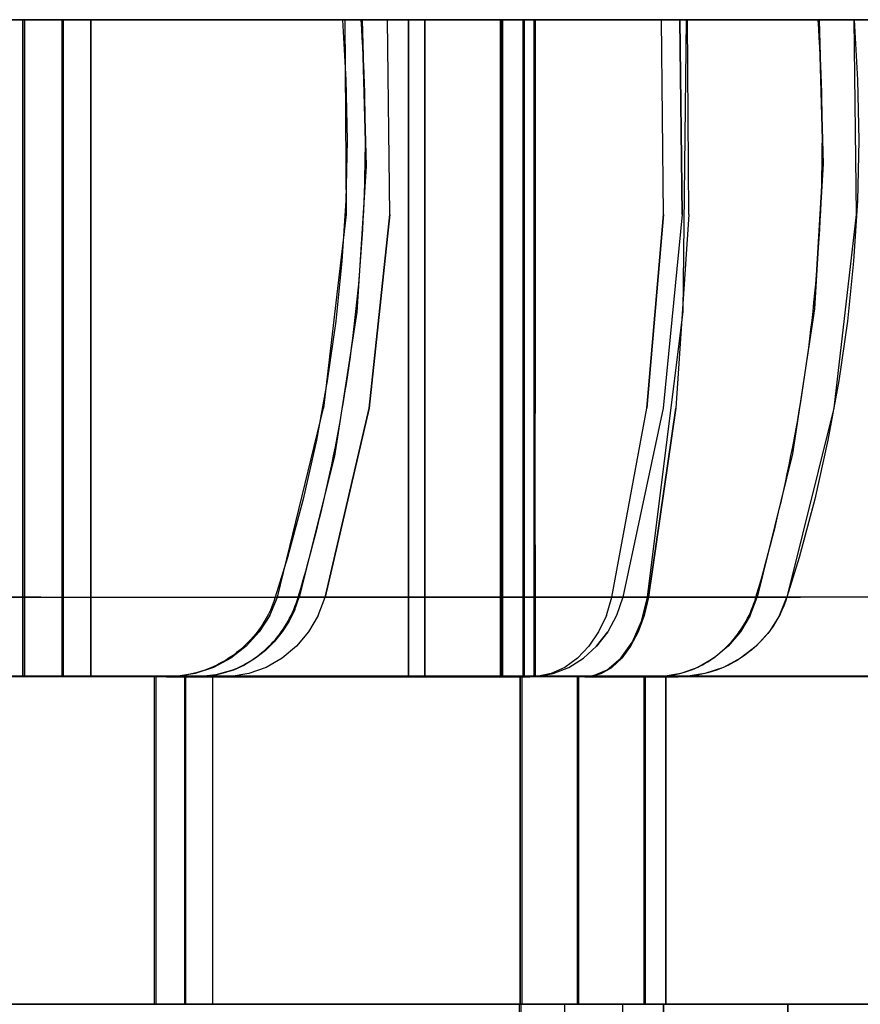
# Model space of a CAD drawing. Units: inches. Extents: x 0 to 200, y 0 to 720.
# Drawn here: x 79 to 80, y 92 to 93 of the extents above; entities that cross this region are included whole.
import ezdxf

# ---------------------------------------------------------------- set-up
doc = ezdxf.new("R2010")
doc.units = ezdxf.units.IN
doc.header["$MEASUREMENT"] = 0
doc.layers.add('Default', color=7, linetype='Continuous', true_color=0x000000)

# ---------------------------------------------------------------- blocks, each defined once
blk = doc.blocks.new('MarmiNaturalStone-AriannaGrande-FrontView')
at = {"layer": 'Default'}
for p, q in [((924.17482, 68.89586), (865.25629, 68.89586)), ((918.33301, 68.89586), (924.17482, 68.89586)), ((918.33301, 68.89586), (924.17482, 68.89586)), ((921.42476, 68.89586), (922.79654, 68.89586)), ((921.42476, 68.89586), (922.79749, 68.89586)), ((922.93824, 68.89586), (921.58183, 68.89586)), ((922.47709, 68.89586), (922.02484, 68.89586)), ((922.47709, 68.89586), (922.02484, 68.89586)), ((922.33016, 68.89586), (922.79732, 68.89586)), ((922.79732, 68.89586), (922.33016, 68.89586)), ((922.79824, 68.89586), (922.33078, 68.89586)), ((922.79824, 68.89586), (922.33078, 68.89586)), ((922.43238, 68.89586), (922.43238, 68.39592)), ((922.43238, 68.89586), (922.48372, 68.89586)), ((922.43238, 68.89586), (922.43238, 68.39592)), ((922.43238, 68.89586), (922.48372, 68.89586)), ((922.43863, 68.89586), (922.43387, 68.89586)), ((922.43387, 68.89586), (922.44931, 68.89586)), ((922.43863, 68.89586), (922.43387, 68.89586)), ((922.43387, 68.89586), (922.44931, 68.89586)), ((922.43863, 68.89586), (922.43387, 68.89586)), ((922.43387, 68.89586), (922.44931, 68.89586)), ((922.43863, 68.89586), (922.43387, 68.89586)), ((922.43387, 68.89586), (922.44931, 68.89586)), ((922.43387, 68.89586), (922.43387, 68.39592)), ((922.43387, 68.39592), (922.43387, 68.89586)), ((922.46346, 68.89586), (922.43863, 68.89586)), ((922.46346, 68.89586), (922.43863, 68.89586)), ((922.43863, 68.89586), (922.46346, 68.89586)), ((922.46346, 68.89586), (922.43863, 68.89586)), ((922.44931, 68.89586), (922.4845, 68.89586)), ((922.44931, 68.89586), (922.4845, 68.89586)), ((922.44931, 68.89586), (922.4845, 68.89586)), ((922.44931, 68.89586), (922.4845, 68.89586)), ((922.46268, 68.89586), (922.73816, 68.89586)), ((922.46268, 68.39592), (922.46268, 68.89586)), ((922.46268, 68.89586), (922.46268, 68.39592)), ((922.46268, 68.89586), (922.73816, 68.89586)), ((922.46346, 68.89586), (922.46346, 68.39592)), ((922.54378, 68.89586), (922.46346, 68.89586)), ((922.46346, 68.89586), (922.46346, 68.39592)), ((922.54378, 68.89586), (922.46346, 68.89586)), ((922.46346, 68.89586), (922.54378, 68.89586)), ((922.46346, 68.39592), (922.46346, 68.89586)), ((922.54378, 68.89586), (922.46346, 68.89586)), ((922.46346, 68.39592), (922.46346, 68.89586)), ((922.93902, 68.89586), (922.47709, 68.89586)), ((922.47709, 68.89586), (922.93902, 68.89586)), ((922.48372, 68.89586), (922.72572, 68.89586)), ((922.48372, 68.89586), (922.72572, 68.89586)), ((922.4845, 68.89586), (922.4845, 68.39592)), ((922.4845, 68.89586), (922.55591, 68.89586)), ((922.4845, 68.89586), (922.4845, 68.39592)), ((922.4845, 68.89586), (922.55591, 68.89586)), ((922.4845, 68.89586), (922.55591, 68.89586)), ((922.4845, 68.39592), (922.4845, 68.89586)), ((922.4845, 68.89586), (922.55591, 68.89586)), ((922.4845, 68.39592), (922.4845, 68.89586)), ((922.63583, 68.89586), (922.54378, 68.89586)), ((922.63583, 68.89586), (922.54378, 68.89586)), ((922.54378, 68.89586), (922.63583, 68.89586)), ((922.63583, 68.89586), (922.54378, 68.89586)), ((922.55591, 68.89586), (922.63667, 68.89586)), ((922.55591, 68.89586), (922.63667, 68.89586)), ((922.55591, 68.89586), (922.63667, 68.89586)), ((922.55591, 68.89586), (922.63667, 68.89586)), ((922.73894, 68.89586), (922.63583, 68.89586)), ((922.73894, 68.89586), (922.63583, 68.89586)), ((922.63583, 68.89586), (922.73894, 68.89586)), ((922.73894, 68.89586), (922.63583, 68.89586)), ((922.7265, 68.89586), (922.63667, 68.89586)), ((922.63667, 68.89586), (922.7265, 68.89586)), ((922.63667, 68.89586), (922.7265, 68.89586)), ((922.63667, 68.89586), (922.7265, 68.89586)), ((922.67622, 68.89586), (922.67888, 68.84993)), ((922.7098, 68.89586), (922.67622, 68.89586)), ((922.67889, 68.89586), (922.67805, 68.89586)), ((922.67805, 68.89586), (922.6887, 68.89586)), ((922.67889, 68.89586), (922.67805, 68.89586)), ((922.67805, 68.89586), (922.6887, 68.89586)), ((922.67805, 68.89586), (922.67904, 68.7474)), ((922.69119, 68.89586), (922.67889, 68.89586)), ((922.69119, 68.89586), (922.67889, 68.89586)), ((922.71058, 68.89586), (922.6887, 68.89586)), ((922.6887, 68.89586), (922.71058, 68.89586)), ((922.91862, 68.89586), (922.69041, 68.89586)), ((922.69119, 68.89586), (922.69428, 68.78427)), ((922.75842, 68.89586), (922.69119, 68.89586)), ((922.69428, 68.78427), (922.69119, 68.89586)), ((922.75842, 68.89586), (922.69119, 68.89586)), ((922.93251, 68.89586), (922.7098, 68.89586)), ((922.71242, 68.7474), (922.71058, 68.89586)), ((922.71058, 68.89586), (922.7763, 68.89586)), ((922.71242, 68.7474), (922.71058, 68.89586)), ((922.71058, 68.89586), (922.7763, 68.89586)), ((922.81381, 68.89586), (922.72572, 68.89586)), ((922.81381, 68.89586), (922.72572, 68.89586)), ((922.7265, 68.89586), (922.7265, 68.39592)), ((922.7265, 68.89586), (922.76021, 68.89586)), ((922.7265, 68.39592), (922.7265, 68.89586)), ((922.7265, 68.89586), (922.76021, 68.89586)), ((922.7265, 68.89586), (922.76021, 68.89586)), ((922.7265, 68.39592), (922.7265, 68.89586)), ((922.7265, 68.89586), (922.76021, 68.89586)), ((922.7265, 68.89586), (922.7265, 68.39592)), ((922.73816, 68.89586), (923.31664, 68.89586)), ((922.73816, 68.89586), (923.31664, 68.89586)), ((922.73894, 68.89586), (922.73894, 68.39592)), ((922.80499, 68.89586), (922.73894, 68.89586)), ((922.73894, 68.89586), (922.73894, 68.39592)), ((922.80499, 68.89586), (922.73894, 68.89586)), ((922.73894, 68.89586), (922.80499, 68.89586)), ((922.73894, 68.39592), (922.73894, 68.89586)), ((922.80499, 68.89586), (922.73894, 68.89586)), ((922.73894, 68.39592), (922.73894, 68.89586)), ((922.83466, 68.89586), (922.75842, 68.89586)), ((922.83466, 68.89586), (922.75842, 68.89586)), ((922.76021, 68.89586), (922.78963, 68.89586)), ((922.76021, 68.89586), (922.78963, 68.89586)), ((922.76021, 68.89586), (922.78963, 68.89586)), ((922.76021, 68.89586), (922.78963, 68.89586)), ((922.7763, 68.89586), (922.85062, 68.89586)), ((922.7763, 68.89586), (922.85062, 68.89586)), ((922.81459, 68.89586), (922.78963, 68.89586)), ((922.78963, 68.89586), (922.81459, 68.89586)), ((922.78963, 68.89586), (922.81459, 68.89586)), ((922.78963, 68.89586), (922.81459, 68.89586)), ((922.82217, 68.89586), (922.79654, 68.89586)), ((922.79654, 68.39592), (922.79654, 68.89586)), ((922.79732, 68.89586), (922.80502, 68.89586)), ((922.79732, 68.39592), (922.79732, 68.89586)), ((922.79732, 68.39592), (922.79732, 68.89586)), ((922.79732, 68.89586), (922.80502, 68.89586)), ((922.79746, 68.89586), (922.79746, 68.39592)), ((922.82217, 68.89586), (922.79746, 68.89586)), ((922.79824, 68.89586), (922.79824, 68.39592)), ((922.80572, 68.89586), (922.79824, 68.89586)), ((922.79824, 68.89586), (922.79824, 68.39592)), ((922.80572, 68.89586), (922.79824, 68.89586)), ((922.8804, 68.89586), (922.80499, 68.89586)), ((922.8804, 68.89586), (922.80499, 68.89586)), ((922.80499, 68.89586), (922.8804, 68.89586)), ((922.8804, 68.89586), (922.80499, 68.89586)), ((922.80502, 68.89586), (922.81153, 68.89586)), ((922.81153, 68.89586), (922.80502, 68.89586)), ((922.81204, 68.89586), (922.80572, 68.89586)), ((922.81204, 68.89586), (922.80572, 68.89586)), ((922.81153, 68.89586), (922.81669, 68.89586)), ((922.81669, 68.89586), (922.81153, 68.89586)), ((922.81702, 68.89586), (922.81204, 68.89586)), ((922.81702, 68.89586), (922.81204, 68.89586)), ((922.81381, 68.39592), (922.81381, 68.89586)), ((922.81381, 68.89586), (922.81381, 68.39592)), ((922.81459, 68.39592), (922.81459, 68.89586)), ((922.81459, 68.89586), (922.81889, 68.89586)), ((922.81459, 68.39592), (922.81459, 68.89586)), ((922.81459, 68.89586), (922.81889, 68.89586)), ((922.81459, 68.89586), (922.81893, 68.89586)), ((922.81893, 68.89586), (922.81459, 68.89586)), ((922.81459, 68.89586), (922.81459, 68.39592)), ((922.81459, 68.89586), (922.81459, 68.39592)), ((922.81669, 68.89586), (922.82036, 68.89586)), ((922.81669, 68.89586), (922.82036, 68.89586)), ((922.82054, 68.89586), (922.81702, 68.89586)), ((922.82054, 68.89586), (922.81702, 68.89586)), ((922.82168, 68.89586), (922.81889, 68.89586)), ((922.81889, 68.89586), (922.82168, 68.89586)), ((922.82173, 68.89586), (922.81893, 68.89586)), ((922.81893, 68.89586), (922.82173, 68.89586)), ((922.82036, 68.89586), (922.82245, 68.89586)), ((922.82036, 68.89586), (922.82245, 68.89586)), ((922.82252, 68.89586), (922.82054, 68.89586)), ((922.82252, 68.89586), (922.82054, 68.89586)), ((922.8229, 68.89586), (922.82168, 68.89586)), ((922.82168, 68.89586), (922.8229, 68.89586)), ((922.82292, 68.89586), (922.82173, 68.89586)), ((922.82292, 68.89586), (922.82173, 68.89586)), ((922.82217, 68.39592), (922.82217, 68.89586)), ((922.82217, 68.39592), (922.82217, 68.89586)), ((922.82245, 68.89586), (922.82292, 68.89586)), ((922.82245, 68.89586), (922.82292, 68.89586)), ((922.8229, 68.89586), (922.82252, 68.89586)), ((922.8229, 68.89586), (922.82252, 68.89586)), ((922.8229, 68.79587), (922.8229, 68.89586)), ((922.82292, 68.89586), (922.82292, 68.79587)), ((922.9194, 68.89586), (922.83466, 68.89586)), ((922.9194, 68.89586), (922.83466, 68.89586)), ((922.85062, 68.89586), (922.93329, 68.89586)), ((922.85062, 68.89586), (922.93329, 68.89586)), ((922.96302, 68.89586), (922.8804, 68.89586)), ((922.96302, 68.89586), (922.8804, 68.89586)), ((922.8804, 68.89586), (922.96302, 68.89586)), ((922.96302, 68.89586), (922.8804, 68.89586)), ((923.2343, 68.89586), (922.91862, 68.89586)), ((922.92087, 68.7474), (922.9194, 68.89586)), ((922.92087, 68.7474), (922.9194, 68.89586)), ((922.9194, 68.89586), (922.95544, 68.89586)), ((922.95544, 68.89586), (922.9194, 68.89586)), ((922.93251, 68.89586), (923.03859, 68.89586)), ((922.93329, 68.89586), (922.97352, 68.89586)), ((922.93329, 68.89586), (922.93498, 68.7474)), ((922.93498, 68.7474), (922.93329, 68.89586)), ((922.93329, 68.89586), (922.97352, 68.89586)), ((922.93584, 68.67366), (922.93825, 68.89586)), ((922.93825, 68.89586), (923.06601, 68.89586)), ((922.94017, 68.7474), (922.93902, 68.89586)), ((922.97898, 68.89586), (922.93902, 68.89586)), ((922.94017, 68.7474), (922.93902, 68.89586)), ((922.97898, 68.89586), (922.93902, 68.89586)), ((922.99659, 68.89586), (922.95544, 68.89586)), ((922.99659, 68.89586), (922.95544, 68.89586)), ((923.05053, 68.89586), (922.96302, 68.89586)), ((923.05053, 68.89586), (922.96302, 68.89586)), ((922.96302, 68.89586), (923.05053, 68.89586)), ((923.05053, 68.89586), (922.96302, 68.89586)), ((922.97352, 68.89586), (923.00894, 68.89586)), ((922.97352, 68.89586), (923.00894, 68.89586)), ((923.01248, 68.89586), (922.97898, 68.89586)), ((923.01248, 68.89586), (922.97898, 68.89586)), ((923.04168, 68.89586), (922.99659, 68.89586)), ((923.04168, 68.89586), (922.99659, 68.89586)), ((923.00894, 68.89586), (923.03938, 68.89586)), ((923.00894, 68.89586), (923.03938, 68.89586)), ((923.03854, 68.89586), (923.01248, 68.89586)), ((923.03854, 68.89586), (923.01248, 68.89586)), ((923.05642, 68.89586), (923.03854, 68.89586)), ((923.05642, 68.89586), (923.03854, 68.89586)), ((923.03938, 68.89586), (923.05693, 68.89586)), ((923.03938, 68.89586), (923.04245, 68.78599)), ((923.04245, 68.78599), (923.03938, 68.89586)), ((923.03938, 68.89586), (923.05693, 68.89586)), ((923.04168, 68.89586), (923.08943, 68.89586)), ((923.08943, 68.89586), (923.04168, 68.89586)), ((923.14046, 68.89586), (923.05053, 68.89586)), ((923.14046, 68.89586), (923.05053, 68.89586)), ((923.05053, 68.89586), (923.14046, 68.89586)), ((923.14046, 68.89586), (923.05053, 68.89586)), ((923.06557, 68.89586), (923.05642, 68.89586)), ((923.06557, 68.89586), (923.05642, 68.89586)), ((923.05693, 68.89586), (923.06575, 68.89586)), ((923.05693, 68.89586), (923.06575, 68.89586)), ((923.06575, 68.89586), (923.06557, 68.89586)), ((923.06575, 68.89586), (923.06557, 68.89586)), ((923.06575, 68.89586), (923.06768, 68.7474)), ((923.06601, 68.89586), (923.06868, 68.84993)), ((922.67888, 68.84993), (922.67971, 68.80394)), ((923.06868, 68.84993), (923.0695, 68.80394)), ((922.67971, 68.80394), (922.6787, 68.75795)), ((923.0695, 68.80394), (923.06849, 68.75795)), ((922.8229, 68.79587), (922.8229, 68.69588)), ((922.82292, 68.79587), (922.82292, 68.69588)), ((922.69428, 68.78427), (922.68721, 68.67309)), ((922.69428, 68.78427), (922.68721, 68.67309)), ((923.04245, 68.78599), (923.03572, 68.67556)), ((923.03572, 68.67556), (923.04245, 68.78599)), ((922.6787, 68.75795), (922.67585, 68.71203)), ((923.06849, 68.75795), (923.06564, 68.71203)), ((922.67904, 68.7474), (922.66189, 68.59992)), ((922.71242, 68.7474), (922.69652, 68.59992)), ((922.69652, 68.59992), (922.71242, 68.7474)), ((922.92087, 68.7474), (922.90818, 68.59992)), ((922.90818, 68.59992), (922.92087, 68.7474)), ((922.93498, 68.7474), (922.92043, 68.59992)), ((922.93498, 68.7474), (922.92043, 68.59992)), ((922.94017, 68.7474), (922.93027, 68.59992)), ((922.94017, 68.7474), (922.93027, 68.59992)), ((923.06768, 68.7474), (923.05059, 68.59992)), ((922.67585, 68.71203), (922.67116, 68.66627)), ((923.06564, 68.71203), (923.06096, 68.66627)), ((922.8229, 68.5959), (922.8229, 68.69588)), ((922.82292, 68.69588), (922.82292, 68.5959)), ((922.68721, 68.67309), (922.67013, 68.56337)), ((922.68721, 68.67309), (922.67013, 68.56337)), ((922.90871, 68.45587), (922.93584, 68.67366)), ((923.03572, 68.67556), (923.01899, 68.56524)), ((923.03572, 68.67556), (923.01899, 68.56524)), ((922.67116, 68.66627), (922.66465, 68.62073)), ((923.06096, 68.66627), (923.05445, 68.62073)), ((922.66465, 68.62073), (922.65633, 68.57549)), ((923.05445, 68.62073), (923.04612, 68.57549)), ((922.6268, 68.45587), (922.66189, 68.59992)), ((922.69652, 68.59992), (922.66314, 68.45587)), ((922.66314, 68.45587), (922.69652, 68.59992)), ((922.8229, 68.49591), (922.8229, 68.5959)), ((922.82292, 68.49591), (922.82292, 68.5959)), ((922.88153, 68.45587), (922.90818, 68.59992)), ((922.88153, 68.45587), (922.90818, 68.59992)), ((922.92043, 68.59992), (922.8899, 68.45587)), ((922.92043, 68.59992), (922.8899, 68.45587)), ((922.90949, 68.45588), (922.93027, 68.59992)), ((922.93027, 68.59992), (922.90949, 68.45588)), ((923.05059, 68.59992), (923.01472, 68.45587)), ((922.65633, 68.57549), (922.6462, 68.53061)), ((923.04612, 68.57549), (923.03599, 68.53061)), ((923.01899, 68.56524), (922.99204, 68.45587)), ((923.01899, 68.56524), (922.99204, 68.45587)), ((922.67013, 68.56337), (922.64322, 68.45587)), ((922.67013, 68.56337), (922.64322, 68.45587)), ((922.6462, 68.53061), (922.63428, 68.48618)), ((923.03599, 68.53061), (923.02408, 68.48618)), ((922.8229, 68.39592), (922.8229, 68.49591)), ((922.82292, 68.49591), (922.82292, 68.39592)), ((922.63428, 68.48618), (922.62505, 68.45587)), ((923.02408, 68.48618), (923.01484, 68.45587)), ((922.44639, 68.45587), (921.993, 68.45587)), ((921.993, 68.45587), (922.44639, 68.45587)), ((922.44639, 68.45587), (922.90949, 68.45588)), ((922.44639, 68.45587), (922.90949, 68.45588)), ((922.62081, 68.44214), (922.6268, 68.45587)), ((922.62392, 68.45258), (922.62267, 68.44934)), ((922.62505, 68.45587), (922.62392, 68.45258)), ((922.62839, 68.45587), (922.6268, 68.45587)), ((922.6268, 68.45587), (922.63848, 68.45587)), ((922.62839, 68.45587), (922.6268, 68.45587)), ((922.6268, 68.45587), (922.63848, 68.45587)), ((922.64322, 68.45587), (922.62839, 68.45587)), ((922.62839, 68.45587), (922.64322, 68.45587)), ((922.63848, 68.45587), (922.66314, 68.45587)), ((922.63848, 68.45587), (922.66314, 68.45587)), ((922.63988, 68.4466), (922.64322, 68.45587)), ((922.63988, 68.4466), (922.64322, 68.45587)), ((922.71325, 68.45587), (922.64322, 68.45587)), ((922.71325, 68.45587), (922.64322, 68.45587)), ((922.65783, 68.44214), (922.66314, 68.45587)), ((922.65783, 68.44214), (922.66314, 68.45587)), ((922.66314, 68.45587), (922.73005, 68.45587)), ((922.73005, 68.45587), (922.66314, 68.45587)), ((922.79287, 68.45587), (922.71325, 68.45587)), ((922.71325, 68.45587), (922.79287, 68.45587)), ((922.73005, 68.45587), (922.80572, 68.45587)), ((922.73005, 68.45587), (922.80572, 68.45587)), ((922.88153, 68.45587), (922.79287, 68.45587)), ((922.79287, 68.45587), (922.88153, 68.45587)), ((922.80572, 68.45587), (922.8899, 68.45587)), ((922.8899, 68.45587), (922.80572, 68.45587)), ((922.87729, 68.44214), (922.88153, 68.45587)), ((922.87729, 68.44214), (922.88153, 68.45587)), ((922.92387, 68.45587), (922.88153, 68.45587)), ((922.92387, 68.45587), (922.88153, 68.45587)), ((922.8899, 68.45587), (922.88504, 68.44214)), ((922.8899, 68.45587), (922.88504, 68.44214)), ((922.8899, 68.45587), (922.92868, 68.45587)), ((922.92868, 68.45587), (922.8899, 68.45587)), ((922.90401, 68.43782), (922.90871, 68.45587)), ((922.90949, 68.45588), (922.90618, 68.44214)), ((922.90618, 68.44214), (922.90949, 68.45588)), ((922.94286, 68.45587), (922.90949, 68.45588)), ((922.90949, 68.45588), (922.94286, 68.45587)), ((922.97221, 68.45587), (922.92387, 68.45587)), ((922.97221, 68.45587), (922.92387, 68.45587)), ((922.92868, 68.45587), (922.96278, 68.45587)), ((922.96278, 68.45587), (922.92868, 68.45587)), ((922.97079, 68.45587), (922.94286, 68.45587)), ((922.94286, 68.45587), (922.97079, 68.45587)), ((922.96278, 68.45587), (922.99204, 68.45587)), ((922.99204, 68.45587), (922.96278, 68.45587)), ((922.99247, 68.45587), (922.97079, 68.45587)), ((922.97079, 68.45587), (922.99247, 68.45587)), ((923.02517, 68.45587), (922.97221, 68.45587)), ((922.97221, 68.45587), (923.02517, 68.45587)), ((922.98674, 68.44214), (922.99204, 68.45587)), ((922.98674, 68.44214), (922.99204, 68.45587)), ((922.99204, 68.45587), (923.007, 68.45587)), ((923.007, 68.45587), (922.99204, 68.45587)), ((923.00726, 68.45587), (922.99247, 68.45587)), ((922.99247, 68.45587), (923.00726, 68.45587)), ((923.007, 68.45587), (923.01463, 68.45587)), ((923.007, 68.45587), (923.01463, 68.45587)), ((923.01472, 68.45587), (923.00726, 68.45587)), ((923.00726, 68.45587), (923.01472, 68.45587)), ((923.00926, 68.44214), (923.01472, 68.45587)), ((923.01372, 68.45258), (923.01246, 68.44934)), ((923.01484, 68.45587), (923.01372, 68.45258)), ((923.01463, 68.45587), (923.01472, 68.45587)), ((923.01472, 68.45587), (923.01463, 68.45587)), ((923.08127, 68.45587), (923.02517, 68.45587)), ((923.08127, 68.45587), (923.02517, 68.45587)), ((922.62128, 68.44615), (922.61977, 68.44302)), ((922.62267, 68.44934), (922.62128, 68.44615)), ((922.63988, 68.4466), (922.63558, 68.43779)), ((922.63988, 68.4466), (922.63558, 68.43779)), ((923.01108, 68.44615), (923.00957, 68.44302)), ((923.01246, 68.44934), (923.01108, 68.44615)), ((922.62081, 68.44214), (922.61284, 68.42958)), ((922.61814, 68.43995), (922.61638, 68.43694)), ((922.61977, 68.44302), (922.61814, 68.43995)), ((922.63558, 68.43779), (922.63036, 68.42956)), ((922.63558, 68.43779), (922.63036, 68.42956)), ((922.65783, 68.44214), (922.65042, 68.42958)), ((922.65783, 68.44214), (922.65042, 68.42958)), ((922.87729, 68.44214), (922.87138, 68.42958)), ((922.87729, 68.44214), (922.87138, 68.42958)), ((922.88504, 68.44214), (922.87827, 68.42958)), ((922.88504, 68.44214), (922.87827, 68.42958)), ((922.89707, 68.42207), (922.90401, 68.43782)), ((922.90157, 68.42958), (922.90618, 68.44214)), ((922.90618, 68.44214), (922.90157, 68.42958)), ((922.98674, 68.44214), (922.97935, 68.42957)), ((922.98674, 68.44214), (922.97935, 68.42957)), ((923.00926, 68.44214), (923.00129, 68.42958)), ((923.00793, 68.43995), (923.00617, 68.43694)), ((923.00957, 68.44302), (923.00793, 68.43995)), ((922.61251, 68.43116), (922.61041, 68.42839)), ((922.6145, 68.43401), (922.61251, 68.43116)), ((922.61638, 68.43694), (922.6145, 68.43401)), ((923.00231, 68.43116), (923.0002, 68.42839)), ((923.0043, 68.43401), (923.00231, 68.43116)), ((923.00617, 68.43694), (923.0043, 68.43401)), ((922.61284, 68.42958), (922.60284, 68.41857)), ((922.60588, 68.42312), (922.60346, 68.42062)), ((922.60819, 68.42571), (922.60588, 68.42312)), ((922.61041, 68.42839), (922.60819, 68.42571)), ((922.63036, 68.42956), (922.6243, 68.42202)), ((922.63036, 68.42956), (922.6243, 68.42202)), ((922.65042, 68.42958), (922.64114, 68.41857)), ((922.65042, 68.42958), (922.64114, 68.41857)), ((922.87138, 68.42958), (922.86397, 68.41857)), ((922.87138, 68.42958), (922.86397, 68.41857)), ((922.86978, 68.41857), (922.87827, 68.42958)), ((922.87827, 68.42958), (922.86978, 68.41857)), ((922.89579, 68.41857), (922.90157, 68.42958)), ((922.90157, 68.42958), (922.89579, 68.41857)), ((922.97935, 68.42957), (922.97008, 68.41855)), ((922.97935, 68.42957), (922.97008, 68.41855)), ((923.00129, 68.42958), (922.99131, 68.41857)), ((922.99567, 68.42312), (922.99325, 68.42062)), ((922.99799, 68.42571), (922.99567, 68.42312)), ((923.0002, 68.42839), (922.99799, 68.42571)), ((922.60284, 68.41857), (922.59112, 68.40943)), ((922.59833, 68.41592), (922.59562, 68.41373)), ((922.60094, 68.41822), (922.59833, 68.41592)), ((922.60346, 68.42062), (922.60094, 68.41822)), ((922.61748, 68.41527), (922.61, 68.40941)), ((922.61748, 68.41527), (922.61, 68.40941)), ((922.6243, 68.42202), (922.61748, 68.41527)), ((922.6243, 68.42202), (922.61748, 68.41527)), ((922.64114, 68.41857), (922.63025, 68.40943)), ((922.64114, 68.41857), (922.63025, 68.40943)), ((922.86397, 68.41857), (922.85528, 68.40943)), ((922.86397, 68.41857), (922.85528, 68.40943)), ((922.85982, 68.40943), (922.86978, 68.41857)), ((922.85982, 68.40943), (922.86978, 68.41857)), ((922.88824, 68.40944), (922.89707, 68.42207)), ((922.88901, 68.40943), (922.89579, 68.41857)), ((922.89579, 68.41857), (922.88901, 68.40943)), ((922.97008, 68.41855), (922.95921, 68.4094)), ((922.97008, 68.41855), (922.95921, 68.4094)), ((922.99131, 68.41857), (922.97959, 68.40943)), ((922.98812, 68.41592), (922.98542, 68.41373)), ((922.99073, 68.41822), (922.98812, 68.41592)), ((922.99325, 68.42062), (922.99073, 68.41822)), ((922.59112, 68.40943), (922.578, 68.40242)), ((922.58702, 68.40783), (922.58401, 68.4061)), ((922.58997, 68.40968), (922.58702, 68.40783)), ((922.59284, 68.41165), (922.58997, 68.40968)), ((922.59562, 68.41373), (922.59284, 68.41165)), ((922.61, 68.40941), (922.60194, 68.40449)), ((922.61, 68.40941), (922.60194, 68.40449)), ((922.63025, 68.40943), (922.61808, 68.40242)), ((922.63025, 68.40943), (922.61808, 68.40242)), ((922.85528, 68.40943), (922.84557, 68.40242)), ((922.85528, 68.40943), (922.84557, 68.40242)), ((922.84869, 68.40242), (922.85982, 68.40943)), ((922.84869, 68.40242), (922.85982, 68.40943)), ((922.878, 68.4006), (922.88824, 68.40944)), ((922.88143, 68.40242), (922.88901, 68.40943)), ((922.88901, 68.40943), (922.88143, 68.40242)), ((922.95921, 68.4094), (922.94707, 68.4024)), ((922.95921, 68.4094), (922.94707, 68.4024)), ((922.97959, 68.40943), (922.9665, 68.40242)), ((922.97682, 68.40783), (922.9738, 68.4061)), ((922.97976, 68.40968), (922.97682, 68.40783)), ((922.98263, 68.41165), (922.97976, 68.40968)), ((922.98542, 68.41373), (922.98263, 68.41165)), ((922.578, 68.40242), (922.56389, 68.39776)), ((922.57132, 68.40041), (922.56802, 68.39932)), ((922.57458, 68.40164), (922.57132, 68.40041)), ((922.57778, 68.403), (922.57458, 68.40164)), ((922.58092, 68.40449), (922.57778, 68.403)), ((922.59342, 68.40059), (922.57982, 68.39672)), ((922.57982, 68.39672), (922.59342, 68.40059)), ((922.58401, 68.4061), (922.58092, 68.40449)), ((922.60194, 68.40449), (922.59342, 68.40059)), ((922.59342, 68.40059), (922.60194, 68.40449)), ((922.61808, 68.40242), (922.60498, 68.39776)), ((922.61808, 68.40242), (922.60498, 68.39776)), ((922.84557, 68.40242), (922.83511, 68.39776)), ((922.84557, 68.40242), (922.83511, 68.39776)), ((922.8367, 68.39776), (922.84869, 68.40242)), ((922.8367, 68.39776), (922.84869, 68.40242)), ((922.86686, 68.39602), (922.878, 68.4006)), ((922.87328, 68.39776), (922.88143, 68.40242)), ((922.88143, 68.40242), (922.87328, 68.39776)), ((922.94707, 68.4024), (922.93403, 68.39774)), ((922.94707, 68.4024), (922.93403, 68.39774)), ((922.9665, 68.40242), (922.95241, 68.39776)), ((922.96112, 68.40041), (922.95782, 68.39932)), ((922.96437, 68.40164), (922.96112, 68.40041)), ((922.96757, 68.403), (922.96437, 68.40164)), ((922.97072, 68.40449), (922.96757, 68.403)), ((922.9738, 68.4061), (922.97072, 68.40449)), ((922.79654, 68.39592), (921.42476, 68.39592)), ((922.79749, 68.39592), (921.42476, 68.39592)), ((921.4894, 68.39592), (922.85541, 68.39592)), ((921.4894, 68.39592), (922.85541, 68.39592)), ((922.86089, 68.3954), (922.2044, 68.3954)), ((922.33016, 68.39592), (922.79732, 68.39592)), ((922.79732, 68.39592), (922.33016, 68.39592)), ((922.79824, 68.39592), (922.33078, 68.39592)), ((922.79824, 68.39592), (922.33078, 68.39592)), ((922.85619, 68.39592), (922.391, 68.39592)), ((922.85619, 68.39592), (922.391, 68.39592)), ((922.391, 68.39592), (922.85619, 68.39592)), ((922.85619, 68.39592), (922.391, 68.39592)), ((922.42827, 68.39552), (922.51482, 68.39552)), ((922.48372, 68.39592), (922.43238, 68.39592)), ((922.48372, 68.39592), (922.43238, 68.39592)), ((922.43863, 68.39592), (922.43387, 68.39592)), ((922.43387, 68.39592), (922.44931, 68.39592)), ((922.43863, 68.39592), (922.43387, 68.39592)), ((922.43387, 68.39592), (922.44931, 68.39592)), ((922.44931, 68.39592), (922.43387, 68.39592)), ((922.43387, 68.39592), (922.43863, 68.39592)), ((922.43863, 68.39592), (922.43387, 68.39592)), ((922.43387, 68.39592), (922.44931, 68.39592)), ((922.46346, 68.39592), (922.43863, 68.39592)), ((922.46346, 68.39592), (922.43863, 68.39592)), ((922.43863, 68.39592), (922.46346, 68.39592)), ((922.46346, 68.39592), (922.43863, 68.39592)), ((922.44931, 68.39592), (922.4845, 68.39592)), ((922.44931, 68.39592), (922.4845, 68.39592)), ((922.4845, 68.39592), (922.44931, 68.39592)), ((922.44931, 68.39592), (922.4845, 68.39592)), ((922.73816, 68.39592), (922.46268, 68.39592)), ((922.73816, 68.39592), (922.46268, 68.39592)), ((922.54378, 68.39592), (922.46346, 68.39592)), ((922.54378, 68.39592), (922.46346, 68.39592)), ((922.46346, 68.39592), (922.54378, 68.39592)), ((922.54378, 68.39592), (922.46346, 68.39592)), ((922.72572, 68.39592), (922.48372, 68.39592)), ((922.72572, 68.39592), (922.48372, 68.39592)), ((922.4845, 68.39592), (922.55591, 68.39592)), ((922.4845, 68.39592), (922.55591, 68.39592)), ((922.55591, 68.39592), (922.4845, 68.39592)), ((922.4845, 68.39592), (922.55591, 68.39592)), ((922.51482, 68.39552), (922.60171, 68.39552)), ((922.53273, 68.39592), (922.53273, 68.14586)), ((922.53273, 68.39592), (922.57676, 68.39592)), ((922.53527, 68.39568), (922.53273, 68.39592)), ((922.53273, 68.39592), (922.57676, 68.39592)), ((922.5374, 68.39592), (922.53434, 68.39592)), ((922.54784, 68.39592), (922.53434, 68.39592)), ((922.5374, 68.39592), (922.53434, 68.39592)), ((922.53434, 68.39592), (922.54784, 68.39592)), ((922.54784, 68.39592), (922.53434, 68.39592)), ((922.53434, 68.39592), (922.5374, 68.39592)), ((922.5374, 68.39592), (922.53434, 68.39592)), ((922.53434, 68.39592), (922.54784, 68.39592)), ((922.54919, 68.39557), (922.53434, 68.39592)), ((922.53434, 68.14586), (922.53434, 68.39592)), ((922.53874, 68.39547), (922.53527, 68.39568)), ((922.5374, 68.39592), (922.55694, 68.39592)), ((922.55694, 68.39592), (922.5374, 68.39592)), ((922.5374, 68.39592), (922.55694, 68.39592)), ((922.55694, 68.39592), (922.5374, 68.39592)), ((922.54222, 68.3954), (922.53874, 68.39547)), ((922.54406, 68.39542), (922.54222, 68.3954)), ((922.54264, 68.3954), (922.54222, 68.3954)), ((922.54222, 68.3954), (922.54269, 68.3954)), ((922.54401, 68.3954), (922.54264, 68.3954)), ((922.54269, 68.3954), (922.54412, 68.3954)), ((922.63583, 68.39592), (922.54378, 68.39592)), ((922.63583, 68.39592), (922.54378, 68.39592)), ((922.54378, 68.39592), (922.63583, 68.39592)), ((922.63583, 68.39592), (922.54378, 68.39592)), ((922.54633, 68.3954), (922.54401, 68.3954)), ((922.54754, 68.39556), (922.54406, 68.39542)), ((922.54412, 68.3954), (922.5465, 68.3954)), ((922.5496, 68.3954), (922.54633, 68.3954)), ((922.5465, 68.3954), (922.54982, 68.3954)), ((922.55101, 68.39585), (922.54754, 68.39556)), ((922.57754, 68.39592), (922.54784, 68.39592)), ((922.54784, 68.39592), (922.57754, 68.39592)), ((922.57754, 68.39592), (922.54784, 68.39592)), ((922.54784, 68.39592), (922.57754, 68.39592)), ((922.56389, 68.39776), (922.54919, 68.39557)), ((922.55218, 68.39557), (922.54919, 68.39557)), ((922.56237, 68.39557), (922.54919, 68.39557)), ((922.5538, 68.3954), (922.5496, 68.3954)), ((922.54982, 68.3954), (922.55408, 68.3954)), ((922.55446, 68.39627), (922.55101, 68.39585)), ((922.55218, 68.39557), (922.5658, 68.3954)), ((922.55894, 68.3954), (922.5538, 68.3954)), ((922.55408, 68.3954), (922.55927, 68.3954)), ((922.55789, 68.39682), (922.55446, 68.39627)), ((922.55591, 68.39592), (922.63667, 68.39592)), ((922.63667, 68.39592), (922.55591, 68.39592)), ((922.63667, 68.39592), (922.55591, 68.39592)), ((922.55591, 68.39592), (922.63667, 68.39592)), ((922.55615, 68.39592), (922.81243, 68.39592)), ((922.55615, 68.14586), (922.55615, 68.39592)), ((922.55615, 68.39592), (922.81243, 68.39592)), ((922.5658, 68.3954), (922.55694, 68.39592)), ((922.63194, 68.39592), (922.55694, 68.39592)), ((922.5658, 68.3954), (922.55694, 68.39592)), ((922.63194, 68.39592), (922.55694, 68.39592)), ((922.55694, 68.39592), (922.63194, 68.39592)), ((922.55694, 68.14586), (922.55694, 68.39592)), ((922.63194, 68.39592), (922.55694, 68.39592)), ((922.55694, 68.14586), (922.55694, 68.39592)), ((922.5613, 68.39752), (922.55789, 68.39682)), ((922.56501, 68.3954), (922.55894, 68.3954)), ((922.55927, 68.3954), (922.56539, 68.3954)), ((922.56468, 68.39835), (922.5613, 68.39752)), ((922.59133, 68.39557), (922.56237, 68.39557)), ((922.56802, 68.39932), (922.56468, 68.39835)), ((922.57575, 68.3954), (922.56501, 68.3954)), ((922.56539, 68.3954), (922.57243, 68.3954)), ((922.57982, 68.39672), (922.5658, 68.3954)), ((922.5658, 68.3954), (922.57982, 68.39672)), ((922.62487, 68.39557), (922.5658, 68.3954)), ((922.57243, 68.3954), (922.58036, 68.3954)), ((922.61054, 68.3954), (922.57575, 68.3954)), ((922.57676, 68.39592), (922.81082, 68.39592)), ((922.57676, 68.39592), (922.81082, 68.39592)), ((922.59133, 68.39557), (922.57754, 68.39592)), ((922.57754, 68.39592), (922.64661, 68.39592)), ((922.59133, 68.39557), (922.57754, 68.39592)), ((922.57754, 68.39592), (922.64661, 68.39592)), ((922.64661, 68.39592), (922.57754, 68.39592)), ((922.57754, 68.14586), (922.57754, 68.39592)), ((922.57754, 68.39592), (922.64661, 68.39592)), ((922.57754, 68.14586), (922.57754, 68.39592)), ((922.58036, 68.3954), (922.58556, 68.3954)), ((922.58556, 68.3954), (922.63194, 68.3954)), ((922.60498, 68.39776), (922.59133, 68.39557)), ((922.60498, 68.39776), (922.59133, 68.39557)), ((922.64202, 68.39557), (922.59133, 68.39557)), ((922.68893, 68.39552), (922.60171, 68.39552)), ((922.64774, 68.3954), (922.61054, 68.3954)), ((922.68565, 68.39557), (922.62487, 68.39557)), ((922.71756, 68.39592), (922.63194, 68.39592)), ((922.71756, 68.39592), (922.63194, 68.39592)), ((922.63194, 68.39592), (922.71756, 68.39592)), ((922.71756, 68.39592), (922.63194, 68.39592)), ((922.63194, 68.3954), (922.68262, 68.3954)), ((922.73894, 68.39592), (922.63583, 68.39592)), ((922.73894, 68.39592), (922.63583, 68.39592)), ((922.63583, 68.39592), (922.73894, 68.39592)), ((922.73894, 68.39592), (922.63583, 68.39592)), ((922.63667, 68.39592), (922.7265, 68.39592)), ((922.63667, 68.39592), (922.7265, 68.39592)), ((922.7265, 68.39592), (922.63667, 68.39592)), ((922.7265, 68.39592), (922.63667, 68.39592)), ((922.64202, 68.39557), (922.6978, 68.39557)), ((922.64661, 68.39592), (922.72472, 68.39592)), ((922.64661, 68.39592), (922.72472, 68.39592)), ((922.72472, 68.39592), (922.64661, 68.39592)), ((922.64661, 68.39592), (922.72472, 68.39592)), ((922.6873, 68.3954), (922.64774, 68.3954)), ((922.68262, 68.3954), (922.73752, 68.3954)), ((922.75218, 68.39557), (922.68565, 68.39557)), ((922.72914, 68.3954), (922.6873, 68.3954)), ((922.68893, 68.39552), (922.77647, 68.39552)), ((922.6978, 68.39557), (922.75857, 68.39557)), ((922.81321, 68.39592), (922.71756, 68.39592)), ((922.81321, 68.39592), (922.71756, 68.39592)), ((922.71756, 68.39592), (922.81321, 68.39592)), ((922.81321, 68.39592), (922.71756, 68.39592)), ((922.72472, 68.39592), (922.8116, 68.39592)), ((922.72472, 68.39592), (922.8116, 68.39592)), ((922.8116, 68.39592), (922.72472, 68.39592)), ((922.72472, 68.39592), (922.8116, 68.39592)), ((922.72572, 68.39592), (922.81381, 68.39592)), ((922.72572, 68.39592), (922.81381, 68.39592)), ((922.7265, 68.39592), (922.76021, 68.39592)), ((922.7265, 68.39592), (922.76021, 68.39592)), ((922.76021, 68.39592), (922.7265, 68.39592)), ((922.7265, 68.39592), (922.76021, 68.39592)), ((922.77322, 68.3954), (922.72914, 68.3954)), ((922.73752, 68.3954), (922.79656, 68.3954)), ((923.31664, 68.39592), (922.73816, 68.39592)), ((923.31664, 68.39592), (922.73816, 68.39592)), ((922.80499, 68.39592), (922.73894, 68.39592)), ((922.80499, 68.39592), (922.73894, 68.39592)), ((922.73894, 68.39592), (922.80499, 68.39592)), ((922.80499, 68.39592), (922.73894, 68.39592)), ((922.75218, 68.39557), (922.82422, 68.39557)), ((922.75857, 68.39557), (922.82422, 68.39557)), ((922.76021, 68.39592), (922.78963, 68.39592)), ((922.76021, 68.39592), (922.78963, 68.39592)), ((922.78963, 68.39592), (922.76021, 68.39592)), ((922.76021, 68.39592), (922.78963, 68.39592)), ((922.81945, 68.3954), (922.77322, 68.3954)), ((922.77647, 68.39552), (922.86478, 68.39557)), ((922.78963, 68.39592), (922.81459, 68.39592)), ((922.78963, 68.39592), (922.81459, 68.39592)), ((922.81459, 68.39592), (922.78963, 68.39592)), ((922.81459, 68.39592), (922.78963, 68.39592)), ((922.79654, 68.39592), (922.82217, 68.39592)), ((922.79656, 68.3954), (922.81887, 68.3954)), ((922.79732, 68.39592), (922.80502, 68.39592)), ((922.80502, 68.39592), (922.79732, 68.39592)), ((922.79746, 68.39592), (922.82217, 68.39592)), ((922.79824, 68.39592), (922.80572, 68.39592)), ((922.80572, 68.39592), (922.79824, 68.39592)), ((922.8804, 68.39592), (922.80499, 68.39592)), ((922.8804, 68.39592), (922.80499, 68.39592)), ((922.80499, 68.39592), (922.8804, 68.39592)), ((922.8804, 68.39592), (922.80499, 68.39592)), ((922.81153, 68.39592), (922.80502, 68.39592)), ((922.81153, 68.39592), (922.80502, 68.39592)), ((922.81204, 68.39592), (922.80572, 68.39592)), ((922.81204, 68.39592), (922.80572, 68.39592)), ((922.90599, 68.39592), (922.81082, 68.39592)), ((922.90599, 68.39592), (922.81082, 68.39592)), ((922.81153, 68.39592), (922.81669, 68.39592)), ((922.81669, 68.39592), (922.81153, 68.39592)), ((922.84784, 68.39592), (922.8116, 68.39592)), ((922.82422, 68.39557), (922.8116, 68.39592)), ((922.8116, 68.39592), (922.82422, 68.39557)), ((922.8116, 68.39592), (922.84784, 68.39592)), ((922.84784, 68.39592), (922.8116, 68.39592)), ((922.8116, 68.14586), (922.8116, 68.39592)), ((922.8116, 68.39592), (922.84784, 68.39592)), ((922.8116, 68.39592), (922.8116, 68.14586)), ((922.81702, 68.39592), (922.81204, 68.39592)), ((922.81702, 68.39592), (922.81204, 68.39592)), ((922.81243, 68.39592), (923.28275, 68.39592)), ((922.81243, 68.39592), (923.28275, 68.39592)), ((922.82422, 68.39557), (922.81321, 68.39592)), ((922.82422, 68.39557), (922.81321, 68.39592)), ((922.81321, 68.39592), (922.86691, 68.39592)), ((922.86691, 68.39592), (922.81321, 68.39592)), ((922.81321, 68.39592), (922.86691, 68.39592)), ((922.81321, 68.14586), (922.81321, 68.39592)), ((922.86691, 68.39592), (922.81321, 68.39592)), ((922.81321, 68.14586), (922.81321, 68.39592)), ((922.81889, 68.39592), (922.81459, 68.39592)), ((922.81459, 68.39592), (922.81889, 68.39592)), ((922.81893, 68.39592), (922.81459, 68.39592)), ((922.81459, 68.39592), (922.81893, 68.39592)), ((922.81669, 68.39592), (922.82036, 68.39592)), ((922.82036, 68.39592), (922.81669, 68.39592)), ((922.81702, 68.39592), (922.82054, 68.39592)), ((922.82054, 68.39592), (922.81702, 68.39592)), ((922.82377, 68.3954), (922.81887, 68.3954)), ((922.81889, 68.39592), (922.82168, 68.39592)), ((922.81889, 68.39592), (922.82168, 68.39592)), ((922.82173, 68.39592), (922.81893, 68.39592)), ((922.82173, 68.39592), (922.81893, 68.39592)), ((922.82457, 68.3954), (922.81945, 68.3954)), ((922.82036, 68.39592), (922.82245, 68.39592)), ((922.82245, 68.39592), (922.82036, 68.39592)), ((922.82054, 68.39592), (922.82252, 68.39592)), ((922.82252, 68.39592), (922.82054, 68.39592)), ((922.8229, 68.39592), (922.82168, 68.39592)), ((922.82168, 68.39592), (922.8229, 68.39592)), ((922.82292, 68.39592), (922.82173, 68.39592)), ((922.82292, 68.39592), (922.82173, 68.39592)), ((922.82245, 68.39592), (922.82292, 68.39592)), ((922.82292, 68.39592), (922.82245, 68.39592)), ((922.82252, 68.39592), (922.8229, 68.39592)), ((922.8229, 68.39592), (922.82252, 68.39592)), ((922.84495, 68.3954), (922.82377, 68.3954)), ((922.82422, 68.39557), (922.8367, 68.39776)), ((922.82422, 68.39557), (922.8367, 68.39776)), ((922.83511, 68.39776), (922.82422, 68.39557)), ((922.83511, 68.39776), (922.82422, 68.39557)), ((922.87767, 68.39557), (922.82422, 68.39557)), ((922.82422, 68.39557), (922.87609, 68.39557)), ((922.83652, 68.3954), (922.82457, 68.3954)), ((922.84895, 68.3954), (922.83652, 68.3954)), ((922.86467, 68.3954), (922.84495, 68.3954)), ((922.87962, 68.39592), (922.84784, 68.39592)), ((922.84784, 68.39592), (922.87962, 68.39592)), ((922.87962, 68.39592), (922.84784, 68.39592)), ((922.84784, 68.39592), (922.87962, 68.39592)), ((922.86183, 68.3954), (922.84895, 68.3954)), ((922.92251, 68.39592), (922.85541, 68.39592)), ((922.85541, 68.14586), (922.85541, 68.39592)), ((922.85541, 68.39592), (922.86089, 68.3954)), ((922.92252, 68.39592), (922.85541, 68.39592)), ((922.85619, 68.39592), (922.86478, 68.39557)), ((922.86478, 68.39557), (922.85619, 68.39592)), ((922.85619, 68.39592), (922.87764, 68.39592)), ((922.87764, 68.39592), (922.85619, 68.39592)), ((922.85619, 68.39592), (922.87764, 68.39592)), ((922.85619, 68.14586), (922.85619, 68.39592)), ((922.87764, 68.39592), (922.85619, 68.39592)), ((922.85619, 68.14586), (922.85619, 68.39592)), ((922.86089, 68.3954), (922.86686, 68.39602)), ((922.86089, 68.3954), (922.86642, 68.3954)), ((922.87516, 68.3954), (922.86183, 68.3954)), ((922.8829, 68.3954), (922.86467, 68.3954)), ((922.86478, 68.39557), (922.87328, 68.39776)), ((922.87328, 68.39776), (922.86478, 68.39557)), ((922.86478, 68.39557), (922.88766, 68.39557)), ((922.86642, 68.3954), (922.87178, 68.3954)), ((922.86691, 68.39592), (922.92821, 68.39592)), ((922.92821, 68.39592), (922.86691, 68.39592)), ((922.86691, 68.39592), (922.92821, 68.39592)), ((922.92821, 68.39592), (922.86691, 68.39592)), ((922.87178, 68.3954), (922.87696, 68.3954)), ((922.8889, 68.3954), (922.87516, 68.3954)), ((922.87609, 68.39557), (922.9353, 68.39557)), ((922.87696, 68.3954), (922.88195, 68.3954)), ((922.87764, 68.39592), (922.89551, 68.39592)), ((922.89551, 68.39592), (922.87764, 68.39592)), ((922.87764, 68.39592), (922.89551, 68.39592)), ((922.89551, 68.39592), (922.87764, 68.39592)), ((922.87767, 68.39557), (922.92046, 68.39557)), ((922.87962, 68.39592), (922.90677, 68.39592)), ((922.87962, 68.39592), (922.90677, 68.39592)), ((922.90677, 68.39592), (922.87962, 68.39592)), ((922.87962, 68.39592), (922.90677, 68.39592)), ((922.96302, 68.39592), (922.8804, 68.39592)), ((922.96302, 68.39592), (922.8804, 68.39592)), ((922.8804, 68.39592), (922.96302, 68.39592)), ((922.96302, 68.39592), (922.8804, 68.39592)), ((922.88195, 68.3954), (922.88673, 68.3954)), ((922.89959, 68.3954), (922.8829, 68.3954)), ((922.88673, 68.3954), (922.89131, 68.3954)), ((922.88766, 68.39557), (922.90737, 68.39557)), ((922.90304, 68.3954), (922.8889, 68.3954)), ((922.89131, 68.3954), (922.89568, 68.3954)), ((922.89551, 68.39592), (922.90926, 68.39592)), ((922.90926, 68.39592), (922.89551, 68.39592)), ((922.89551, 68.39592), (922.90926, 68.39592)), ((922.90926, 68.39592), (922.89551, 68.39592)), ((922.89568, 68.3954), (922.89983, 68.3954)), ((922.91474, 68.3954), (922.89959, 68.3954)), ((922.89983, 68.3954), (922.90375, 68.3954)), ((922.91754, 68.3954), (922.90304, 68.3954)), ((922.90375, 68.3954), (922.90744, 68.3954)), ((922.92252, 68.39592), (922.90599, 68.39592)), ((922.90599, 68.14586), (922.90599, 68.39592)), ((922.92046, 68.39557), (922.90677, 68.39592)), ((922.91696, 68.39592), (922.90677, 68.39592)), ((922.92046, 68.39557), (922.90677, 68.39592)), ((922.90677, 68.39592), (922.91696, 68.39592)), ((922.91696, 68.39592), (922.90677, 68.39592)), ((922.90677, 68.14586), (922.90677, 68.39592)), ((922.90677, 68.39592), (922.91696, 68.39592)), ((922.90677, 68.39592), (922.90677, 68.14586)), ((922.90737, 68.39557), (922.92256, 68.39557)), ((922.90744, 68.3954), (922.91088, 68.3954)), ((922.90926, 68.39592), (922.91849, 68.39592)), ((922.91849, 68.39592), (922.90926, 68.39592)), ((922.90926, 68.39592), (922.91849, 68.39592)), ((922.91849, 68.39592), (922.90926, 68.39592)), ((922.91088, 68.3954), (922.91409, 68.3954)), ((922.91409, 68.3954), (922.91704, 68.3954)), ((922.91542, 68.3954), (922.91474, 68.3954)), ((922.91826, 68.3954), (922.91542, 68.3954)), ((922.91696, 68.39592), (922.9224, 68.39592)), ((922.91696, 68.39592), (922.9224, 68.39592)), ((922.9224, 68.39592), (922.91696, 68.39592)), ((922.91696, 68.39592), (922.9224, 68.39592)), ((922.91704, 68.3954), (922.91974, 68.3954)), ((922.9324, 68.3954), (922.91754, 68.3954)), ((922.92085, 68.3954), (922.91826, 68.3954)), ((922.91849, 68.39592), (922.92291, 68.39592)), ((922.92291, 68.39592), (922.91849, 68.39592)), ((922.91849, 68.39592), (922.92291, 68.39592)), ((922.92291, 68.39592), (922.91849, 68.39592)), ((922.91974, 68.3954), (922.92217, 68.3954)), ((922.93403, 68.39774), (922.92046, 68.39557)), ((922.93403, 68.39774), (922.92046, 68.39557)), ((922.93127, 68.39557), (922.92046, 68.39557)), ((922.92317, 68.3954), (922.92085, 68.3954)), ((922.92217, 68.3954), (922.92435, 68.3954)), ((922.92291, 68.39592), (922.9224, 68.39592)), ((922.9224, 68.39592), (922.92291, 68.39592)), ((922.92291, 68.39592), (922.9224, 68.39592)), ((922.9224, 68.39592), (922.92291, 68.39592)), ((922.92252, 68.14586), (922.92252, 68.39592)), ((922.92506, 68.39568), (922.92252, 68.39592)), ((922.92256, 68.39557), (922.93279, 68.39557)), ((922.93772, 68.39557), (922.92291, 68.39592)), ((922.92291, 68.14586), (922.92291, 68.39592)), ((922.92523, 68.3954), (922.92317, 68.3954)), ((922.92435, 68.3954), (922.92626, 68.3954)), ((922.92853, 68.39547), (922.92506, 68.39568)), ((922.92702, 68.3954), (922.92523, 68.3954)), ((922.92626, 68.3954), (922.9279, 68.3954)), ((922.92854, 68.3954), (922.92702, 68.3954)), ((922.9279, 68.3954), (922.92927, 68.3954)), ((922.92821, 68.39592), (922.99539, 68.39592)), ((922.99539, 68.39592), (922.92821, 68.39592)), ((922.92821, 68.39592), (922.99539, 68.39592)), ((922.99539, 68.39592), (922.92821, 68.39592)), ((922.93201, 68.3954), (922.92853, 68.39547)), ((922.92979, 68.3954), (922.92854, 68.3954)), ((922.92927, 68.3954), (922.93036, 68.3954)), ((922.93076, 68.3954), (922.92979, 68.3954)), ((922.93036, 68.3954), (922.93118, 68.3954)), ((922.93145, 68.3954), (922.93076, 68.3954)), ((922.93118, 68.3954), (922.93172, 68.3954)), ((922.93127, 68.39557), (922.9372, 68.39557)), ((922.93187, 68.3954), (922.93145, 68.3954)), ((922.93172, 68.3954), (922.93198, 68.3954)), ((922.93201, 68.3954), (922.93187, 68.3954)), ((922.93198, 68.3954), (922.93201, 68.3954)), ((922.93386, 68.39542), (922.93201, 68.3954)), ((922.94758, 68.3954), (922.9324, 68.3954)), ((922.93279, 68.39557), (922.93772, 68.39557)), ((922.93733, 68.39556), (922.93386, 68.39542)), ((922.9353, 68.39557), (923.00019, 68.39557)), ((922.93772, 68.39557), (922.9372, 68.39557)), ((922.9408, 68.39585), (922.93733, 68.39556)), ((922.95241, 68.39776), (922.93772, 68.39557)), ((922.94425, 68.39627), (922.9408, 68.39585)), ((922.94769, 68.39682), (922.94425, 68.39627)), ((922.96306, 68.3954), (922.94758, 68.3954)), ((922.9511, 68.39752), (922.94769, 68.39682)), ((922.95447, 68.39835), (922.9511, 68.39752)), ((922.95782, 68.39932), (922.95447, 68.39835)), ((923.05053, 68.39592), (922.96302, 68.39592)), ((923.05053, 68.39592), (922.96302, 68.39592)), ((922.96302, 68.39592), (923.05053, 68.39592)), ((923.05053, 68.39592), (922.96302, 68.39592)), ((922.97882, 68.3954), (922.96306, 68.3954)), ((922.99482, 68.3954), (922.97882, 68.3954)), ((923.01105, 68.3954), (922.99482, 68.3954)), ((922.99539, 68.39592), (923.06654, 68.39592)), ((923.06654, 68.39592), (922.99539, 68.39592)), ((922.99539, 68.39592), (923.06654, 68.39592)), ((923.06654, 68.39592), (922.99539, 68.39592)), ((923.00019, 68.39557), (923.06891, 68.39557)), ((923.02749, 68.3954), (923.01105, 68.3954)), ((923.04409, 68.3954), (923.02749, 68.3954)), ((923.06084, 68.3954), (923.04409, 68.3954)), ((923.14046, 68.39592), (923.05053, 68.39592)), ((923.14046, 68.39592), (923.05053, 68.39592)), ((923.05053, 68.39592), (923.14046, 68.39592)), ((923.14046, 68.39592), (923.05053, 68.39592)), ((923.07771, 68.3954), (923.06084, 68.3954)), ((923.06654, 68.39592), (923.13966, 68.39592)), ((923.13966, 68.39592), (923.06654, 68.39592)), ((923.06654, 68.39592), (923.13966, 68.39592)), ((923.13966, 68.39592), (923.06654, 68.39592)), ((923.06891, 68.39557), (923.13954, 68.39557)), ((918.40837, 68.14586), (924.26902, 68.14586)), ((918.40837, 68.14586), (924.26902, 68.14586)), ((921.00973, 68.14586), (924.48343, 68.14586)), ((921.00973, 68.14586), (924.48343, 68.14586)), ((921.61273, 68.14586), (923.10769, 68.14586)), ((921.61273, 68.14586), (923.10769, 68.14586)), ((922.391, 68.14586), (922.85619, 68.14586)), ((922.85619, 68.14586), (922.391, 68.14586)), ((922.5374, 68.14586), (922.53434, 68.14586)), ((922.53434, 68.14586), (922.54784, 68.14586)), ((922.5374, 68.14586), (922.53434, 68.14586)), ((922.53434, 68.14586), (922.54784, 68.14586)), ((922.5374, 68.14586), (922.55694, 68.14586)), ((922.55694, 68.14586), (922.5374, 68.14586)), ((922.54784, 68.14586), (922.57754, 68.14586)), ((922.54784, 68.14586), (922.57754, 68.14586)), ((922.63194, 68.14586), (922.55694, 68.14586)), ((922.63194, 68.14586), (922.55694, 68.14586)), ((922.57754, 68.14586), (922.64661, 68.14586)), ((922.57754, 68.14586), (922.64661, 68.14586)), ((922.71756, 68.14586), (922.63194, 68.14586)), ((922.71756, 68.14586), (922.63194, 68.14586)), ((922.64661, 68.14586), (922.72472, 68.14586)), ((922.64661, 68.14586), (922.72472, 68.14586)), ((922.81321, 68.14586), (922.71756, 68.14586)), ((922.81321, 68.14586), (922.71756, 68.14586)), ((922.72472, 68.14586), (922.8116, 68.14586)), ((922.8116, 68.14586), (922.72472, 68.14586)), ((922.81084, 68.14586), (922.81084, 23.57316)), ((922.8116, 68.14586), (922.84784, 68.14586)), ((922.8116, 68.14586), (922.84784, 68.14586)), ((922.823, 68.14586), (922.81245, 68.14586)), ((922.81245, 68.14586), (922.81404, 68.14586)), ((922.81404, 68.14586), (922.81245, 68.14586)), ((922.81245, 68.14586), (922.823, 68.14586)), ((922.81245, 67.41027), (922.81245, 68.14586)), ((922.81321, 68.14586), (922.86691, 68.14586)), ((922.86691, 68.14586), (922.81321, 68.14586)), ((922.81404, 68.14586), (922.82771, 68.14586)), ((922.82771, 68.14586), (922.81404, 68.14586)), ((922.8454, 68.14586), (922.823, 68.14586)), ((922.823, 68.14586), (922.8454, 68.14586)), ((922.82771, 68.14586), (922.85312, 68.14586)), ((922.85312, 68.14586), (922.82771, 68.14586)), ((922.86603, 68.14586), (922.8454, 68.14586)), ((922.8454, 68.14586), (922.8454, 64.68862)), ((922.86603, 68.14586), (922.8454, 68.14586)), ((922.8454, 68.14586), (922.8454, 64.68862)), ((922.84784, 68.14586), (922.87962, 68.14586)), ((922.84784, 68.14586), (922.87962, 68.14586)), ((922.85312, 68.14586), (922.88958, 68.14586)), ((922.85312, 68.14586), (922.88958, 68.14586)), ((922.85619, 68.14586), (922.87764, 68.14586)), ((922.87764, 68.14586), (922.85619, 68.14586)), ((922.89121, 68.14586), (922.86603, 68.14586)), ((922.86603, 68.14586), (922.89121, 68.14586)), ((922.86691, 68.14586), (922.92821, 68.14586)), ((922.92821, 68.14586), (922.86691, 68.14586)), ((922.89551, 68.14586), (922.87764, 68.14586)), ((922.89551, 68.14586), (922.87764, 68.14586)), ((922.87962, 68.14586), (922.90677, 68.14586)), ((922.90677, 68.14586), (922.87962, 68.14586)), ((922.88958, 68.14586), (923.01544, 68.14586)), ((922.88958, 68.14586), (922.88958, 64.68862)), ((922.88958, 68.14586), (923.01544, 68.14586)), ((922.88958, 68.14586), (922.88958, 64.68862)), ((922.92079, 68.14586), (922.89121, 68.14586)), ((922.89121, 68.14586), (922.92079, 68.14586)), ((922.90926, 68.14586), (922.89551, 68.14586)), ((922.90926, 68.14586), (922.89551, 68.14586)), ((922.90677, 68.14586), (922.91696, 68.14586)), ((922.90677, 68.14586), (922.91696, 68.14586)), ((922.91849, 68.14586), (922.90926, 68.14586)), ((922.91849, 68.14586), (922.90926, 68.14586)), ((922.91696, 68.14586), (922.9224, 68.14586)), ((922.91696, 68.14586), (922.9224, 68.14586)), ((922.92291, 68.14586), (922.91849, 68.14586)), ((922.92291, 68.14586), (922.91849, 68.14586)), ((923.00586, 68.14586), (922.92079, 68.14586)), ((922.92079, 64.68862), (922.92079, 68.14586)), ((922.92079, 68.14586), (923.00586, 68.14586)), ((922.92079, 68.14586), (922.92079, 64.68862)), ((922.9224, 68.14586), (922.92291, 68.14586)), ((922.9224, 68.14586), (922.92291, 68.14586)), ((922.92821, 68.14586), (922.99539, 68.14586)), ((922.99539, 68.14586), (922.92821, 68.14586)), ((922.99539, 68.14586), (923.06654, 68.14586)), ((923.06654, 68.14586), (922.99539, 68.14586)), ((923.00586, 68.14586), (923.08476, 68.14586)), ((923.00586, 68.14586), (923.08476, 68.14586)), ((923.01544, 68.14586), (923.04645, 68.14586)), ((923.01544, 68.14586), (923.01544, 64.68862)), ((923.01544, 64.68862), (923.01544, 68.14586)), ((923.04645, 68.14586), (923.01544, 68.14586)), ((923.04645, 68.14586), (923.08296, 68.14586)), ((923.08296, 68.14586), (923.04645, 68.14586)), ((923.06654, 68.14586), (923.13966, 68.14586)), ((923.13966, 68.14586), (923.06654, 68.14586))]:
    blk.add_line(p, q, dxfattribs=at)
for points in [[(922.64244, 68.45587), (922.66374, 68.52681), (922.69322, 68.67291), (922.69581, 68.82198), (922.69041, 68.89586)], [(922.99126, 68.45587), (923.01225, 68.52678), (923.04137, 68.67286), (923.04393, 68.82195), (923.03859, 68.89586)], [(922.90599, 68.39592), (922.91809, 68.39448), (922.94296, 68.39767), (922.97463, 68.41989), (922.98753, 68.44326), (922.99126, 68.45587)]]:
    blk.add_open_spline(points, degree=3, dxfattribs=at)
blk.add_open_spline([(922.55615, 68.39592), (922.56844, 68.39447), (922.5873, 68.3969), (922.6096, 68.40877), (922.62403, 68.42149), (922.63541, 68.4374), (922.64054, 68.44956), (922.64244, 68.45587)], degree=3, knots=[-1, -1, -1, -1, -0.666667, -0.5, -0.333333, -0.166667, 0, 0, 0, 0], dxfattribs=at)

msp = doc.modelspace()

# ---------------------------------------------------------------- block references
at = {"layer": 'Default'}
msp.add_blockref('MarmiNaturalStone-AriannaGrande-FrontView', (-842.96347, 24), dxfattribs=at)

doc.saveas('drawing.dxf')
